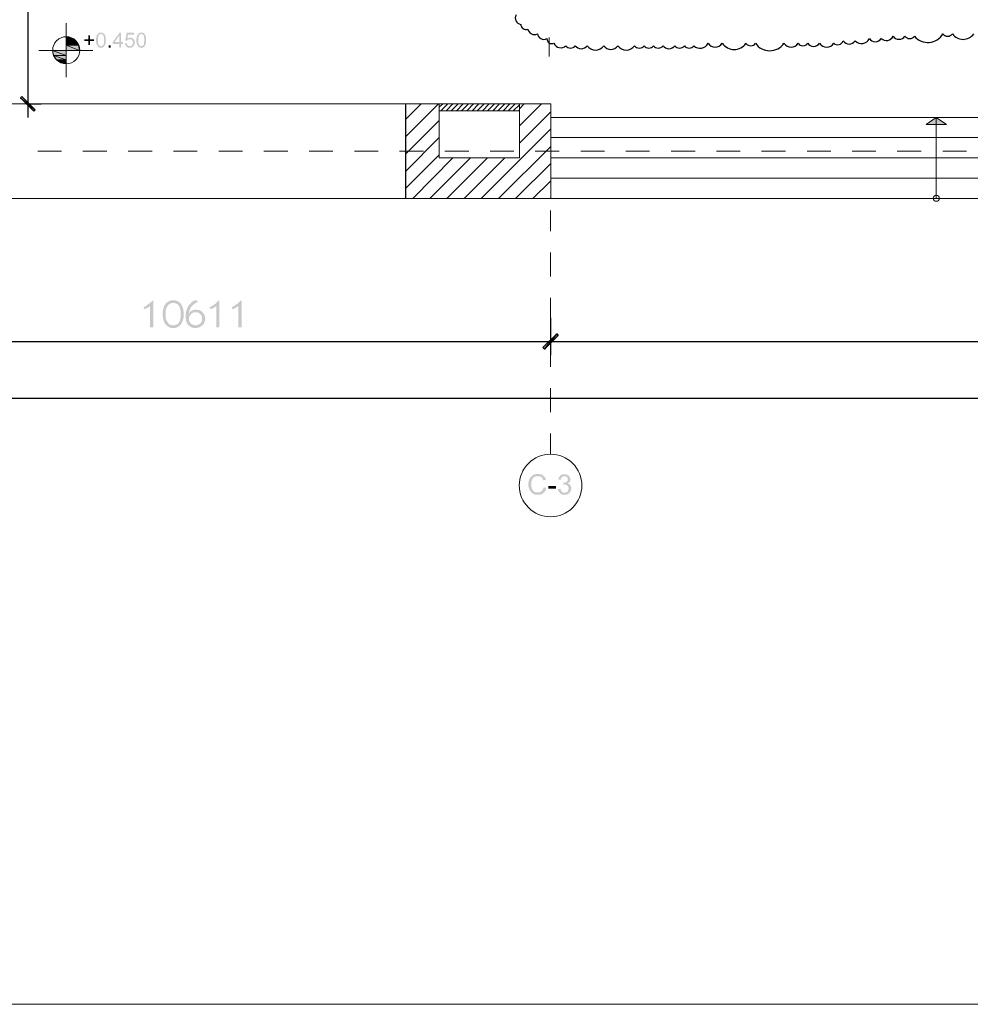
# Model space of a CAD drawing. Units: millimetres. Extents: x -69205 to 68891, y -17337 to 23455.
# Drawn here: x -43041 to -28957, y -17337 to -2751 of the extents above; entities that cross this region are included whole.
import ezdxf

# ---------------------------------------------------------------- set-up
doc = ezdxf.new("R2010")
doc.units = ezdxf.units.MM
doc.header["$MEASUREMENT"] = 0
doc.layers.add('New_Drawing & Figure', color=7, linetype='Continuous')
for name, color, linetype, lineweight in [('New_Drawing & Figure_Pen_No__1', 7, 'Continuous', 13), ('New_Drawing & Figure_Pen_No__15', 214, 'Continuous', 25), ('New_Drawing & Figure_Pen_No__20', 1, 'Continuous', 0), ('New_Drawing & Figure_Pen_No__98', 154, 'Continuous', 13)]:
    doc.layers.add(name, color=color, linetype=linetype, lineweight=lineweight)
doc.layers.add('New_Drawing & Figure_Pen_No__148', color=7, linetype='Continuous', lineweight=20, true_color=0xa80f02)

msp = doc.modelspace()

# ---------------------------------------------------------------- hatches: boundary and pattern name
at = {"layer": 'New_Drawing & Figure', "linetype": 'Continuous', "lineweight": 0, "true_color": 0x040404}
for points in [[(-42353, -3007), (-42353, -3020), (-42277, -3020)], [(-42277, -3020), (-42353, -3020), (-42213, -3066)], [(-42353, -3020), (-42353, -3066), (-42213, -3066)], [(-42353, -3206), (-42556, -3206), (-42353, -3282)], [(-42556, -3206), (-42539, -3282), (-42353, -3282)], [(-42213, -3066), (-42353, -3066), (-42171, -3130)], [(-42353, -3066), (-42353, -3130), (-42171, -3130)], [(-42171, -3130), (-42353, -3130), (-42154, -3206)], [(-42353, -3130), (-42353, -3206), (-42154, -3206)], [(-42353, -3282), (-42539, -3282), (-42353, -3346)], [(-42539, -3282), (-42497, -3346), (-42353, -3346)], [(-42497, -3346), (-42429, -3392), (-42353, -3392)], [(-42497, -3346), (-42353, -3392), (-42353, -3346)], [(-42429, -3392), (-42353, -3405), (-42353, -3392)]]:
    msp.add_hatch(color=18, dxfattribs=at).paths.add_polyline_path(points)
at = {"layer": 'New_Drawing & Figure', "linetype": 'Continuous', "lineweight": 0, "true_color": 0xd30322}
for points in [[(-42023, -3126), (-41997, -3126), (-41997, -3066), (-41938, -3066), (-41938, -3041), (-41997, -3041), (-41997, -2982), (-42023, -2982), (-42023, -3041), (-42082, -3041), (-42082, -3066), (-42023, -3066)], [(-41481, -3104), (-41481, -3109), (-41481, -3113), (-41481, -3117), (-41477, -3121), (-41477, -3126), (-41477, -3130), (-41472, -3130), (-41472, -3134), (-41468, -3138), (-41468, -3143), (-41464, -3143), (-41464, -3147), (-41460, -3147), (-41460, -3151), (-41455, -3151), (-41455, -3155), (-41451, -3155), (-41447, -3155), (-41447, -3159), (-41443, -3159), (-41439, -3164), (-41434, -3164), (-41430, -3164), (-41426, -3164), (-41422, -3164), (-41417, -3168), (-41413, -3168), (-41409, -3168), (-41405, -3168), (-41405, -3164), (-41400, -3164), (-41396, -3164), (-41392, -3164), (-41388, -3164), (-41384, -3164), (-41384, -3159), (-41379, -3159), (-41375, -3159), (-41371, -3155), (-41367, -3155), (-41367, -3151), (-41362, -3151), (-41362, -3147), (-41358, -3147), (-41358, -3143), (-41354, -3143), (-41354, -3138), (-41350, -3134), (-41345, -3130), (-41345, -3126), (-41341, -3121), (-41341, -3117), (-41341, -3113), (-41337, -3113), (-41337, -3109), (-41337, -3104), (-41337, -3100), (-41337, -3096), (-41337, -3092), (-41337, -3088), (-41337, -3083), (-41337, -3079), (-41337, -3075), (-41337, -3071), (-41337, -3066), (-41337, -3062), (-41341, -3062), (-41341, -3058), (-41341, -3054), (-41345, -3049), (-41350, -3045), (-41350, -3041), (-41354, -3037), (-41358, -3032), (-41362, -3028), (-41367, -3028), (-41371, -3024), (-41375, -3024), (-41379, -3020), (-41384, -3020), (-41388, -3020), (-41392, -3016), (-41396, -3016), (-41400, -3016), (-41405, -3016), (-41409, -3016), (-41413, -3016), (-41417, -3020), (-41422, -3020), (-41426, -3020), (-41430, -3020), (-41430, -3024), (-41434, -3024), (-41439, -3024), (-41439, -3028), (-41443, -3028), (-41447, -3028), (-41434, -2973), (-41345, -2973), (-41345, -2944), (-41455, -2944), (-41477, -3058), (-41451, -3062), (-41447, -3058), (-41447, -3054), (-41443, -3054), (-41443, -3049), (-41439, -3049), (-41434, -3045), (-41430, -3045), (-41426, -3041), (-41422, -3041), (-41417, -3041), (-41413, -3041), (-41409, -3041), (-41405, -3041), (-41400, -3041), (-41396, -3041), (-41392, -3041), (-41392, -3045), (-41388, -3045), (-41384, -3049), (-41379, -3049), (-41379, -3054), (-41375, -3054), (-41375, -3058), (-41371, -3058), (-41371, -3062), (-41367, -3066), (-41367, -3071), (-41367, -3075), (-41367, -3079), (-41362, -3083), (-41362, -3088), (-41362, -3092), (-41362, -3096), (-41367, -3100), (-41367, -3104), (-41367, -3109), (-41367, -3113), (-41371, -3117), (-41371, -3121), (-41375, -3126), (-41379, -3130), (-41379, -3134), (-41384, -3134), (-41388, -3138), (-41392, -3138), (-41392, -3143), (-41396, -3143), (-41400, -3143), (-41405, -3143), (-41409, -3143), (-41413, -3143), (-41417, -3143), (-41422, -3143), (-41426, -3143), (-41430, -3138), (-41434, -3138), (-41434, -3134), (-41439, -3134), (-41443, -3130), (-41443, -3126), (-41447, -3121), (-41447, -3117), (-41451, -3117), (-41451, -3113), (-41451, -3109), (-41451, -3104), (-41451, -3100)], [(-41722, -3164), (-41693, -3164), (-41693, -3130), (-41722, -3130)]]:
    msp.add_hatch(color=242, dxfattribs=at).paths.add_polyline_path(points)
h = msp.add_hatch(color=242, dxfattribs=at)
h.paths.add_polyline_path([(-41908, -3054), (-41908, -3058), (-41908, -3062), (-41908, -3066), (-41908, -3071), (-41908, -3075), (-41908, -3079), (-41908, -3083), (-41908, -3088), (-41904, -3092), (-41904, -3096), (-41904, -3100), (-41904, -3104), (-41904, -3109), (-41900, -3113), (-41900, -3117), (-41900, -3121), (-41896, -3126), (-41896, -3130), (-41892, -3134), (-41892, -3138), (-41887, -3138), (-41887, -3143), (-41883, -3147), (-41879, -3151), (-41875, -3155), (-41870, -3155), (-41870, -3159), (-41866, -3159), (-41862, -3159), (-41862, -3164), (-41858, -3164), (-41853, -3164), (-41849, -3164), (-41845, -3164), (-41841, -3168), (-41836, -3168), (-41832, -3168), (-41828, -3164), (-41824, -3164), (-41820, -3164), (-41815, -3164), (-41811, -3164), (-41807, -3159), (-41803, -3159), (-41803, -3155), (-41798, -3155), (-41798, -3151), (-41794, -3151), (-41790, -3147), (-41786, -3143), (-41786, -3138), (-41781, -3138), (-41781, -3134), (-41777, -3130), (-41777, -3126), (-41777, -3121), (-41773, -3121), (-41773, -3117), (-41773, -3113), (-41773, -3109), (-41769, -3109), (-41769, -3104), (-41769, -3100), (-41769, -3096), (-41769, -3092), (-41769, -3088), (-41765, -3083), (-41765, -3079), (-41765, -3075), (-41765, -3071), (-41765, -3066), (-41765, -3062), (-41765, -3058), (-41765, -3054), (-41765, -3049), (-41765, -3045), (-41765, -3041), (-41765, -3037), (-41765, -3032), (-41765, -3028), (-41765, -3024), (-41769, -3020), (-41769, -3016), (-41769, -3011), (-41769, -3007), (-41769, -3003), (-41769, -2999), (-41773, -2999), (-41773, -2994), (-41773, -2990), (-41773, -2986), (-41777, -2986), (-41777, -2982), (-41777, -2977), (-41781, -2973), (-41781, -2969), (-41786, -2965), (-41790, -2961), (-41794, -2956), (-41798, -2952), (-41803, -2952), (-41807, -2948), (-41811, -2948), (-41811, -2944), (-41815, -2944), (-41820, -2944), (-41824, -2944), (-41828, -2944), (-41832, -2944), (-41836, -2939), (-41841, -2944), (-41845, -2944), (-41849, -2944), (-41853, -2944), (-41858, -2944), (-41862, -2944), (-41866, -2948), (-41870, -2948), (-41870, -2952), (-41875, -2952), (-41875, -2956), (-41879, -2956), (-41883, -2961), (-41887, -2965), (-41887, -2969), (-41892, -2969), (-41892, -2973), (-41896, -2977), (-41896, -2982), (-41900, -2986), (-41900, -2990), (-41900, -2994), (-41904, -2999), (-41904, -3003), (-41904, -3007), (-41904, -3011), (-41904, -3016), (-41908, -3020), (-41908, -3024), (-41908, -3028), (-41908, -3032), (-41908, -3037), (-41908, -3041), (-41908, -3045), (-41908, -3049)])
h.paths.add_polyline_path([(-41879, -3096), (-41879, -3092), (-41879, -3088), (-41879, -3083), (-41879, -3079), (-41879, -3075), (-41879, -3071), (-41879, -3066), (-41879, -3062), (-41879, -3058), (-41879, -3054), (-41879, -3049), (-41879, -3045), (-41879, -3041), (-41879, -3037), (-41879, -3032), (-41879, -3028), (-41879, -3024), (-41879, -3020), (-41879, -3016), (-41879, -3011), (-41879, -3007), (-41875, -3003), (-41875, -2999), (-41875, -2994), (-41875, -2990), (-41870, -2990), (-41870, -2986), (-41870, -2982), (-41866, -2982), (-41866, -2977), (-41862, -2973), (-41858, -2969), (-41853, -2969), (-41853, -2965), (-41849, -2965), (-41845, -2965), (-41841, -2965), (-41836, -2965), (-41832, -2965), (-41828, -2965), (-41824, -2965), (-41820, -2969), (-41815, -2969), (-41815, -2973), (-41811, -2973), (-41811, -2977), (-41807, -2977), (-41807, -2982), (-41803, -2986), (-41803, -2990), (-41798, -2990), (-41798, -2994), (-41798, -2999), (-41798, -3003), (-41798, -3007), (-41794, -3011), (-41794, -3016), (-41794, -3020), (-41794, -3024), (-41794, -3028), (-41794, -3032), (-41794, -3037), (-41794, -3041), (-41794, -3045), (-41794, -3049), (-41794, -3054), (-41794, -3058), (-41794, -3062), (-41794, -3066), (-41794, -3071), (-41794, -3075), (-41794, -3079), (-41794, -3083), (-41794, -3088), (-41794, -3092), (-41794, -3096), (-41794, -3100), (-41798, -3100), (-41798, -3104), (-41798, -3109), (-41798, -3113), (-41803, -3117), (-41803, -3121), (-41803, -3126), (-41807, -3126), (-41807, -3130), (-41811, -3134), (-41815, -3134), (-41815, -3138), (-41820, -3138), (-41824, -3143), (-41828, -3143), (-41832, -3143), (-41836, -3143), (-41841, -3143), (-41845, -3143), (-41849, -3143), (-41853, -3138), (-41858, -3138), (-41858, -3134), (-41862, -3134), (-41862, -3130), (-41866, -3130), (-41866, -3126), (-41870, -3126), (-41870, -3121), (-41870, -3117), (-41875, -3117), (-41875, -3113), (-41875, -3109), (-41875, -3104), (-41879, -3100)], flags=0)
h = msp.add_hatch(color=242, dxfattribs=at)
h.paths.add_polyline_path([(-41663, -3083), (-41663, -3109), (-41566, -3109), (-41566, -3164), (-41540, -3164), (-41540, -3109), (-41511, -3109), (-41511, -3083), (-41540, -3083), (-41540, -2944), (-41561, -2944)])
h.paths.add_polyline_path([(-41633, -3083), (-41566, -2986), (-41566, -3083)], flags=0)
h = msp.add_hatch(color=242, dxfattribs=at)
h.paths.add_polyline_path([(-41312, -3054), (-41312, -3058), (-41312, -3062), (-41312, -3066), (-41312, -3071), (-41312, -3075), (-41307, -3075), (-41307, -3079), (-41307, -3083), (-41307, -3088), (-41307, -3092), (-41307, -3096), (-41307, -3100), (-41307, -3104), (-41303, -3104), (-41303, -3109), (-41303, -3113), (-41303, -3117), (-41303, -3121), (-41299, -3121), (-41299, -3126), (-41299, -3130), (-41295, -3130), (-41295, -3134), (-41290, -3138), (-41290, -3143), (-41286, -3143), (-41286, -3147), (-41282, -3151), (-41278, -3155), (-41273, -3155), (-41269, -3159), (-41265, -3159), (-41261, -3164), (-41257, -3164), (-41252, -3164), (-41248, -3164), (-41244, -3164), (-41244, -3168), (-41240, -3168), (-41235, -3168), (-41231, -3164), (-41227, -3164), (-41223, -3164), (-41218, -3164), (-41214, -3164), (-41210, -3159), (-41206, -3159), (-41201, -3155), (-41197, -3151), (-41193, -3151), (-41193, -3147), (-41189, -3143), (-41185, -3138), (-41185, -3134), (-41180, -3130), (-41180, -3126), (-41176, -3121), (-41176, -3117), (-41176, -3113), (-41172, -3113), (-41172, -3109), (-41172, -3104), (-41172, -3100), (-41172, -3096), (-41168, -3092), (-41168, -3088), (-41168, -3083), (-41168, -3079), (-41168, -3075), (-41168, -3071), (-41168, -3066), (-41168, -3062), (-41168, -3058), (-41168, -3054), (-41168, -3049), (-41168, -3045), (-41168, -3041), (-41168, -3037), (-41168, -3032), (-41168, -3028), (-41168, -3024), (-41168, -3020), (-41168, -3016), (-41168, -3011), (-41172, -3007), (-41172, -3003), (-41172, -2999), (-41176, -2994), (-41176, -2990), (-41176, -2986), (-41180, -2982), (-41180, -2977), (-41185, -2973), (-41185, -2969), (-41189, -2965), (-41193, -2961), (-41197, -2956), (-41201, -2952), (-41206, -2952), (-41206, -2948), (-41210, -2948), (-41214, -2944), (-41218, -2944), (-41223, -2944), (-41227, -2944), (-41231, -2944), (-41235, -2944), (-41240, -2939), (-41244, -2944), (-41248, -2944), (-41252, -2944), (-41257, -2944), (-41261, -2944), (-41265, -2944), (-41265, -2948), (-41269, -2948), (-41273, -2952), (-41278, -2952), (-41278, -2956), (-41282, -2956), (-41282, -2961), (-41286, -2961), (-41286, -2965), (-41290, -2965), (-41290, -2969), (-41295, -2969), (-41295, -2973), (-41295, -2977), (-41299, -2977), (-41299, -2982), (-41299, -2986), (-41303, -2986), (-41303, -2990), (-41303, -2994), (-41303, -2999), (-41307, -3003), (-41307, -3007), (-41307, -3011), (-41307, -3016), (-41307, -3020), (-41307, -3024), (-41307, -3028), (-41312, -3032), (-41312, -3037), (-41312, -3041), (-41312, -3045), (-41312, -3049)])
h.paths.add_polyline_path([(-41282, -3020), (-41282, -3016), (-41278, -3011), (-41278, -3007), (-41278, -3003), (-41278, -2999), (-41278, -2994), (-41273, -2994), (-41273, -2990), (-41273, -2986), (-41269, -2982), (-41269, -2977), (-41265, -2977), (-41265, -2973), (-41261, -2973), (-41261, -2969), (-41257, -2969), (-41252, -2965), (-41248, -2965), (-41244, -2965), (-41240, -2965), (-41235, -2965), (-41231, -2965), (-41227, -2965), (-41223, -2969), (-41218, -2969), (-41214, -2973), (-41210, -2977), (-41206, -2982), (-41206, -2986), (-41201, -2990), (-41201, -2994), (-41201, -2999), (-41197, -3003), (-41197, -3007), (-41197, -3011), (-41197, -3016), (-41197, -3020), (-41197, -3024), (-41197, -3028), (-41193, -3032), (-41193, -3037), (-41193, -3041), (-41193, -3045), (-41193, -3049), (-41193, -3054), (-41193, -3058), (-41193, -3062), (-41193, -3066), (-41193, -3071), (-41193, -3075), (-41197, -3079), (-41197, -3083), (-41197, -3088), (-41197, -3092), (-41197, -3096), (-41197, -3100), (-41197, -3104), (-41201, -3109), (-41201, -3113), (-41201, -3117), (-41206, -3121), (-41206, -3126), (-41210, -3130), (-41214, -3134), (-41218, -3138), (-41223, -3138), (-41227, -3143), (-41231, -3143), (-41235, -3143), (-41240, -3143), (-41244, -3143), (-41248, -3143), (-41252, -3143), (-41252, -3138), (-41257, -3138), (-41261, -3138), (-41261, -3134), (-41265, -3134), (-41265, -3130), (-41269, -3130), (-41269, -3126), (-41273, -3121), (-41273, -3117), (-41273, -3113), (-41278, -3113), (-41278, -3109), (-41278, -3104), (-41278, -3100), (-41282, -3096), (-41282, -3092), (-41282, -3088), (-41282, -3083), (-41282, -3079), (-41282, -3075), (-41282, -3071), (-41282, -3066), (-41282, -3062), (-41282, -3058), (-41282, -3054), (-41282, -3049), (-41282, -3045), (-41282, -3041), (-41282, -3037), (-41282, -3032), (-41282, -3028), (-41282, -3024)], flags=0)
at = {"layer": 'New_Drawing & Figure', "linetype": 'Continuous', "lineweight": 0, "true_color": 0x950095}
for points in [[(-43009, -3888), (-43030, -3909), (-42810, -4087)], [(-43030, -3909), (-42831, -4108), (-42810, -4087)], [(-41062, -7308), (-41062, -6914), (-41079, -6914), (-41083, -6919), (-41087, -6923), (-41087, -6927), (-41091, -6931), (-41096, -6936), (-41100, -6936), (-41104, -6940), (-41108, -6944), (-41113, -6948), (-41117, -6953), (-41121, -6957), (-41125, -6961), (-41130, -6961), (-41134, -6965), (-41138, -6969), (-41142, -6974), (-41146, -6974), (-41151, -6978), (-41155, -6982), (-41159, -6986), (-41163, -6986), (-41168, -6991), (-41172, -6995), (-41176, -6995), (-41180, -6999), (-41189, -6999), (-41193, -7003), (-41197, -7008), (-41201, -7008), (-41206, -7012), (-41197, -7037), (-41193, -7037), (-41189, -7037), (-41180, -7033), (-41176, -7033), (-41172, -7033), (-41168, -7029), (-41163, -7029), (-41159, -7025), (-41151, -7025), (-41146, -7020), (-41142, -7016), (-41138, -7016), (-41134, -7012), (-41130, -7008), (-41125, -7008), (-41121, -7003), (-41117, -6999), (-41113, -6995), (-41108, -6995), (-41108, -7308)], [(-40084, -7308), (-40084, -6914), (-40097, -6914), (-40101, -6919), (-40105, -6923), (-40109, -6927), (-40114, -6931), (-40118, -6936), (-40122, -6936), (-40126, -6940), (-40126, -6944), (-40130, -6948), (-40135, -6953), (-40139, -6957), (-40143, -6961), (-40147, -6961), (-40152, -6965), (-40156, -6969), (-40160, -6974), (-40164, -6974), (-40169, -6978), (-40173, -6982), (-40177, -6986), (-40181, -6986), (-40190, -6991), (-40194, -6995), (-40198, -6995), (-40202, -6999), (-40207, -6999), (-40211, -7003), (-40215, -7008), (-40224, -7008), (-40228, -7012), (-40215, -7037), (-40207, -7037), (-40202, -7033), (-40198, -7033), (-40194, -7033), (-40185, -7029), (-40181, -7029), (-40177, -7025), (-40173, -7025), (-40169, -7020), (-40164, -7016), (-40160, -7016), (-40156, -7012), (-40152, -7008), (-40147, -7008), (-40139, -7003), (-40135, -6999), (-40130, -6995), (-40126, -6995), (-40126, -7308)], [(-39754, -7308), (-39754, -6914), (-39771, -6914), (-39775, -6919), (-39779, -6923), (-39783, -6927), (-39788, -6931), (-39792, -6936), (-39796, -6936), (-39796, -6940), (-39800, -6944), (-39804, -6948), (-39809, -6953), (-39813, -6957), (-39817, -6961), (-39821, -6961), (-39826, -6965), (-39830, -6969), (-39834, -6974), (-39838, -6974), (-39843, -6978), (-39847, -6982), (-39851, -6986), (-39855, -6986), (-39860, -6991), (-39864, -6995), (-39872, -6995), (-39876, -6999), (-39881, -6999), (-39885, -7003), (-39889, -7008), (-39893, -7008), (-39902, -7012), (-39889, -7037), (-39885, -7037), (-39881, -7037), (-39876, -7033), (-39872, -7033), (-39864, -7033), (-39860, -7029), (-39855, -7029), (-39851, -7025), (-39847, -7025), (-39843, -7020), (-39838, -7016), (-39834, -7016), (-39830, -7012), (-39821, -7008), (-39817, -7008), (-39813, -7003), (-39809, -6999), (-39804, -6995), (-39800, -6995), (-39800, -7308)], [(-35288, -7609), (-35266, -7630), (-35084, -7406)], [(-35084, -7406), (-35288, -7609), (-35266, -7630)], [(-35266, -7630), (-35063, -7427), (-35084, -7406)], [(-35063, -7427), (-35084, -7406), (-35266, -7630)]]:
    msp.add_hatch(color=214, dxfattribs=at).paths.add_polyline_path(points)
h = msp.add_hatch(color=214, dxfattribs=at)
h.paths.add_polyline_path([(-40922, -7135), (-40922, -7139), (-40922, -7147), (-40918, -7152), (-40918, -7160), (-40918, -7164), (-40918, -7168), (-40918, -7177), (-40914, -7181), (-40914, -7185), (-40914, -7194), (-40914, -7198), (-40909, -7202), (-40909, -7207), (-40909, -7211), (-40905, -7215), (-40905, -7223), (-40901, -7228), (-40901, -7232), (-40897, -7236), (-40897, -7240), (-40892, -7245), (-40892, -7249), (-40888, -7253), (-40888, -7257), (-40884, -7257), (-40880, -7262), (-40880, -7266), (-40876, -7270), (-40871, -7274), (-40867, -7279), (-40863, -7283), (-40859, -7287), (-40854, -7291), (-40850, -7291), (-40846, -7295), (-40842, -7300), (-40837, -7300), (-40833, -7304), (-40829, -7304), (-40825, -7308), (-40820, -7308), (-40816, -7312), (-40812, -7312), (-40804, -7312), (-40799, -7312), (-40795, -7317), (-40791, -7317), (-40782, -7317), (-40778, -7317), (-40774, -7317), (-40765, -7317), (-40761, -7317), (-40753, -7317), (-40749, -7317), (-40744, -7317), (-40736, -7317), (-40732, -7312), (-40727, -7312), (-40723, -7312), (-40719, -7312), (-40710, -7308), (-40706, -7308), (-40702, -7304), (-40698, -7304), (-40693, -7300), (-40689, -7300), (-40685, -7295), (-40681, -7291), (-40677, -7291), (-40672, -7287), (-40668, -7283), (-40664, -7279), (-40660, -7274), (-40660, -7270), (-40655, -7266), (-40651, -7262), (-40647, -7257), (-40647, -7253), (-40643, -7249), (-40638, -7245), (-40638, -7240), (-40634, -7236), (-40634, -7232), (-40630, -7228), (-40630, -7223), (-40630, -7219), (-40626, -7215), (-40626, -7211), (-40622, -7207), (-40622, -7198), (-40622, -7194), (-40617, -7190), (-40617, -7185), (-40617, -7177), (-40617, -7173), (-40613, -7168), (-40613, -7164), (-40613, -7156), (-40613, -7152), (-40613, -7143), (-40613, -7139), (-40613, -7130), (-40613, -7126), (-40613, -7118), (-40613, -7113), (-40613, -7109), (-40613, -7105), (-40613, -7096), (-40613, -7092), (-40613, -7084), (-40613, -7080), (-40613, -7071), (-40613, -7067), (-40613, -7063), (-40617, -7054), (-40617, -7050), (-40617, -7046), (-40617, -7037), (-40622, -7033), (-40622, -7029), (-40622, -7025), (-40626, -7016), (-40626, -7012), (-40626, -7008), (-40630, -7003), (-40630, -6999), (-40634, -6995), (-40634, -6991), (-40638, -6986), (-40638, -6982), (-40643, -6978), (-40643, -6974), (-40647, -6969), (-40647, -6965), (-40651, -6961), (-40655, -6957), (-40660, -6953), (-40660, -6948), (-40664, -6948), (-40668, -6944), (-40672, -6940), (-40677, -6936), (-40681, -6936), (-40685, -6931), (-40689, -6927), (-40693, -6927), (-40698, -6923), (-40702, -6923), (-40706, -6919), (-40710, -6919), (-40715, -6914), (-40723, -6914), (-40727, -6914), (-40732, -6910), (-40736, -6910), (-40744, -6910), (-40749, -6910), (-40753, -6910), (-40761, -6910), (-40765, -6910), (-40774, -6910), (-40778, -6910), (-40782, -6910), (-40791, -6910), (-40795, -6910), (-40799, -6910), (-40804, -6914), (-40812, -6914), (-40816, -6914), (-40820, -6919), (-40825, -6919), (-40829, -6923), (-40833, -6923), (-40837, -6927), (-40842, -6927), (-40846, -6931), (-40850, -6936), (-40854, -6936), (-40859, -6940), (-40863, -6944), (-40867, -6948), (-40871, -6948), (-40876, -6953), (-40880, -6957), (-40880, -6961), (-40884, -6965), (-40884, -6969), (-40888, -6969), (-40888, -6974), (-40892, -6978), (-40897, -6982), (-40897, -6986), (-40901, -6991), (-40901, -6995), (-40901, -6999), (-40905, -7008), (-40905, -7012), (-40909, -7016), (-40909, -7020), (-40909, -7025), (-40914, -7029), (-40914, -7037), (-40914, -7041), (-40918, -7046), (-40918, -7050), (-40918, -7058), (-40918, -7063), (-40918, -7071), (-40918, -7075), (-40922, -7080), (-40922, -7088), (-40922, -7092), (-40922, -7101), (-40922, -7105), (-40922, -7113), (-40922, -7122), (-40922, -7130)])
h.paths.add_polyline_path([(-40880, -7084), (-40876, -7080), (-40876, -7071), (-40876, -7067), (-40876, -7058), (-40876, -7054), (-40871, -7050), (-40871, -7046), (-40871, -7037), (-40871, -7033), (-40867, -7029), (-40867, -7025), (-40863, -7020), (-40863, -7016), (-40863, -7012), (-40859, -7008), (-40859, -7003), (-40854, -6999), (-40854, -6995), (-40850, -6991), (-40846, -6986), (-40846, -6982), (-40842, -6978), (-40837, -6974), (-40833, -6974), (-40829, -6969), (-40825, -6965), (-40820, -6961), (-40816, -6961), (-40812, -6957), (-40808, -6957), (-40804, -6953), (-40799, -6953), (-40795, -6953), (-40791, -6948), (-40782, -6948), (-40778, -6948), (-40774, -6948), (-40765, -6948), (-40761, -6948), (-40757, -6948), (-40749, -6948), (-40744, -6948), (-40740, -6953), (-40736, -6953), (-40732, -6953), (-40723, -6957), (-40719, -6957), (-40715, -6961), (-40710, -6961), (-40706, -6965), (-40702, -6969), (-40698, -6969), (-40693, -6974), (-40693, -6978), (-40689, -6982), (-40685, -6986), (-40681, -6991), (-40681, -6995), (-40677, -6999), (-40672, -7003), (-40672, -7008), (-40672, -7012), (-40668, -7016), (-40668, -7020), (-40664, -7029), (-40664, -7033), (-40664, -7037), (-40660, -7041), (-40660, -7046), (-40660, -7054), (-40660, -7058), (-40655, -7063), (-40655, -7071), (-40655, -7075), (-40655, -7080), (-40655, -7088), (-40655, -7092), (-40655, -7101), (-40655, -7105), (-40655, -7113), (-40655, -7118), (-40655, -7122), (-40655, -7130), (-40655, -7135), (-40655, -7143), (-40655, -7147), (-40655, -7156), (-40655, -7160), (-40655, -7164), (-40660, -7173), (-40660, -7177), (-40660, -7181), (-40660, -7185), (-40664, -7194), (-40664, -7198), (-40664, -7202), (-40668, -7207), (-40668, -7211), (-40672, -7215), (-40672, -7219), (-40677, -7223), (-40677, -7228), (-40681, -7232), (-40681, -7236), (-40685, -7240), (-40689, -7245), (-40693, -7249), (-40698, -7253), (-40702, -7257), (-40706, -7262), (-40710, -7262), (-40715, -7266), (-40719, -7270), (-40723, -7270), (-40727, -7270), (-40736, -7274), (-40740, -7274), (-40744, -7274), (-40749, -7279), (-40753, -7279), (-40761, -7279), (-40765, -7279), (-40770, -7279), (-40778, -7279), (-40782, -7279), (-40787, -7274), (-40791, -7274), (-40799, -7274), (-40804, -7274), (-40808, -7270), (-40812, -7270), (-40816, -7266), (-40820, -7266), (-40825, -7262), (-40829, -7257), (-40833, -7253), (-40837, -7253), (-40842, -7249), (-40842, -7245), (-40846, -7240), (-40850, -7236), (-40850, -7232), (-40854, -7228), (-40854, -7223), (-40859, -7219), (-40859, -7215), (-40863, -7211), (-40863, -7207), (-40867, -7202), (-40867, -7198), (-40867, -7194), (-40871, -7190), (-40871, -7185), (-40871, -7177), (-40876, -7173), (-40876, -7168), (-40876, -7164), (-40876, -7156), (-40876, -7152), (-40880, -7143), (-40880, -7139), (-40880, -7130), (-40880, -7126), (-40880, -7118), (-40880, -7113), (-40880, -7109), (-40880, -7101), (-40880, -7096), (-40880, -7088)], flags=0)
h = msp.add_hatch(color=214, dxfattribs=at)
h.paths.add_polyline_path([(-40583, -7139), (-40583, -7143), (-40583, -7152), (-40583, -7156), (-40583, -7164), (-40583, -7168), (-40583, -7177), (-40583, -7181), (-40579, -7185), (-40579, -7194), (-40579, -7198), (-40579, -7202), (-40575, -7211), (-40575, -7215), (-40575, -7219), (-40571, -7223), (-40571, -7228), (-40566, -7236), (-40566, -7240), (-40566, -7245), (-40562, -7249), (-40558, -7253), (-40558, -7257), (-40554, -7262), (-40554, -7266), (-40550, -7266), (-40545, -7270), (-40545, -7274), (-40541, -7274), (-40541, -7279), (-40537, -7283), (-40533, -7287), (-40528, -7291), (-40524, -7291), (-40520, -7295), (-40516, -7300), (-40511, -7300), (-40507, -7304), (-40503, -7304), (-40499, -7308), (-40490, -7308), (-40486, -7312), (-40482, -7312), (-40478, -7312), (-40473, -7312), (-40465, -7317), (-40461, -7317), (-40456, -7317), (-40448, -7317), (-40444, -7317), (-40435, -7317), (-40431, -7317), (-40427, -7317), (-40418, -7317), (-40414, -7317), (-40410, -7317), (-40401, -7312), (-40397, -7312), (-40393, -7312), (-40389, -7308), (-40384, -7308), (-40380, -7308), (-40372, -7304), (-40368, -7304), (-40363, -7300), (-40359, -7295), (-40355, -7295), (-40351, -7291), (-40346, -7287), (-40342, -7283), (-40338, -7283), (-40334, -7279), (-40334, -7274), (-40329, -7270), (-40325, -7270), (-40321, -7266), (-40321, -7262), (-40317, -7257), (-40312, -7253), (-40308, -7245), (-40308, -7240), (-40304, -7236), (-40304, -7232), (-40300, -7228), (-40300, -7223), (-40300, -7219), (-40296, -7215), (-40296, -7207), (-40296, -7202), (-40296, -7198), (-40291, -7194), (-40291, -7185), (-40291, -7181), (-40291, -7173), (-40291, -7168), (-40296, -7164), (-40296, -7160), (-40296, -7152), (-40296, -7147), (-40300, -7143), (-40300, -7139), (-40300, -7130), (-40304, -7126), (-40304, -7122), (-40308, -7118), (-40308, -7113), (-40312, -7109), (-40317, -7105), (-40317, -7101), (-40321, -7096), (-40325, -7092), (-40329, -7088), (-40334, -7084), (-40338, -7080), (-40342, -7075), (-40346, -7071), (-40351, -7071), (-40355, -7067), (-40359, -7063), (-40363, -7063), (-40368, -7058), (-40372, -7058), (-40376, -7054), (-40380, -7054), (-40389, -7054), (-40393, -7050), (-40397, -7050), (-40401, -7050), (-40410, -7050), (-40414, -7046), (-40418, -7046), (-40427, -7046), (-40431, -7046), (-40435, -7046), (-40439, -7046), (-40444, -7046), (-40448, -7050), (-40456, -7050), (-40461, -7050), (-40465, -7050), (-40469, -7054), (-40478, -7054), (-40482, -7058), (-40486, -7058), (-40490, -7063), (-40495, -7063), (-40499, -7067), (-40503, -7071), (-40507, -7071), (-40511, -7075), (-40516, -7080), (-40520, -7084), (-40520, -7088), (-40524, -7092), (-40528, -7096), (-40533, -7101), (-40537, -7109), (-40537, -7105), (-40537, -7101), (-40533, -7092), (-40533, -7088), (-40533, -7084), (-40528, -7075), (-40528, -7071), (-40528, -7067), (-40524, -7058), (-40524, -7054), (-40520, -7050), (-40520, -7046), (-40520, -7041), (-40516, -7037), (-40511, -7029), (-40511, -7025), (-40507, -7020), (-40507, -7016), (-40503, -7012), (-40499, -7008), (-40499, -7003), (-40495, -6999), (-40490, -6995), (-40486, -6991), (-40482, -6986), (-40478, -6982), (-40473, -6978), (-40469, -6974), (-40465, -6974), (-40461, -6969), (-40456, -6965), (-40452, -6961), (-40448, -6957), (-40444, -6957), (-40439, -6953), (-40435, -6948), (-40431, -6948), (-40427, -6944), (-40423, -6940), (-40418, -6940), (-40414, -6936), (-40406, -6936), (-40401, -6931), (-40397, -6931), (-40427, -6906), (-40431, -6906), (-40435, -6906), (-40439, -6910), (-40444, -6910), (-40448, -6910), (-40452, -6914), (-40456, -6914), (-40461, -6919), (-40469, -6919), (-40473, -6923), (-40478, -6927), (-40482, -6927), (-40486, -6931), (-40490, -6936), (-40495, -6940), (-40499, -6940), (-40503, -6944), (-40503, -6948), (-40507, -6953), (-40511, -6957), (-40516, -6961), (-40520, -6965), (-40524, -6969), (-40528, -6974), (-40533, -6978), (-40533, -6982), (-40537, -6986), (-40541, -6991), (-40541, -6995), (-40545, -6999), (-40550, -7003), (-40550, -7008), (-40554, -7012), (-40554, -7016), (-40558, -7025), (-40558, -7029), (-40562, -7033), (-40562, -7037), (-40566, -7041), (-40566, -7046), (-40571, -7054), (-40571, -7058), (-40571, -7063), (-40575, -7067), (-40575, -7071), (-40575, -7080), (-40579, -7084), (-40579, -7088), (-40579, -7092), (-40579, -7101), (-40579, -7105), (-40583, -7109), (-40583, -7113), (-40583, -7122), (-40583, -7126), (-40583, -7130)])
h.paths.add_polyline_path([(-40533, -7194), (-40537, -7185), (-40537, -7181), (-40533, -7177), (-40533, -7168), (-40533, -7164), (-40533, -7160), (-40528, -7152), (-40528, -7147), (-40524, -7143), (-40524, -7139), (-40520, -7135), (-40516, -7130), (-40516, -7126), (-40511, -7122), (-40507, -7118), (-40503, -7113), (-40499, -7109), (-40495, -7105), (-40490, -7101), (-40486, -7101), (-40482, -7096), (-40478, -7092), (-40473, -7092), (-40469, -7088), (-40461, -7088), (-40456, -7088), (-40452, -7084), (-40448, -7084), (-40444, -7084), (-40435, -7084), (-40431, -7084), (-40427, -7084), (-40423, -7084), (-40414, -7088), (-40410, -7088), (-40406, -7088), (-40401, -7088), (-40397, -7092), (-40393, -7092), (-40384, -7096), (-40380, -7101), (-40376, -7101), (-40372, -7105), (-40368, -7109), (-40363, -7113), (-40359, -7118), (-40355, -7122), (-40355, -7126), (-40351, -7130), (-40346, -7135), (-40346, -7139), (-40342, -7143), (-40342, -7147), (-40338, -7152), (-40338, -7160), (-40338, -7164), (-40338, -7168), (-40338, -7173), (-40338, -7181), (-40338, -7190), (-40338, -7194), (-40338, -7198), (-40338, -7202), (-40338, -7211), (-40342, -7215), (-40342, -7219), (-40346, -7223), (-40346, -7228), (-40351, -7232), (-40355, -7236), (-40355, -7240), (-40359, -7245), (-40363, -7249), (-40368, -7253), (-40372, -7257), (-40376, -7257), (-40380, -7262), (-40384, -7266), (-40389, -7266), (-40393, -7270), (-40397, -7270), (-40401, -7274), (-40410, -7274), (-40414, -7274), (-40418, -7274), (-40423, -7279), (-40431, -7279), (-40435, -7279), (-40439, -7279), (-40448, -7279), (-40452, -7274), (-40456, -7274), (-40461, -7274), (-40469, -7274), (-40473, -7270), (-40478, -7270), (-40482, -7266), (-40486, -7266), (-40490, -7262), (-40495, -7257), (-40499, -7257), (-40503, -7253), (-40507, -7249), (-40511, -7245), (-40516, -7240), (-40516, -7236), (-40520, -7232), (-40524, -7228), (-40524, -7223), (-40528, -7219), (-40528, -7215), (-40533, -7207), (-40533, -7202), (-40533, -7198)], flags=0)
at = {"layer": 'New_Drawing & Figure', "linetype": 'Continuous', "lineweight": 0, "true_color": 0x005cb8}
for points in [[(-35279, -9679), (-35279, -9683), (-35279, -9687), (-35283, -9692), (-35283, -9696), (-35283, -9700), (-35288, -9704), (-35288, -9708), (-35292, -9713), (-35292, -9717), (-35296, -9721), (-35300, -9725), (-35300, -9730), (-35304, -9730), (-35309, -9734), (-35313, -9738), (-35317, -9742), (-35321, -9747), (-35326, -9747), (-35330, -9747), (-35334, -9751), (-35338, -9751), (-35343, -9751), (-35347, -9755), (-35351, -9755), (-35355, -9755), (-35364, -9755), (-35368, -9755), (-35372, -9755), (-35376, -9755), (-35381, -9755), (-35385, -9755), (-35389, -9751), (-35393, -9751), (-35398, -9751), (-35402, -9747), (-35406, -9747), (-35410, -9747), (-35415, -9742), (-35419, -9742), (-35419, -9738), (-35423, -9738), (-35427, -9734), (-35431, -9730), (-35436, -9725), (-35440, -9721), (-35440, -9717), (-35444, -9713), (-35444, -9708), (-35448, -9708), (-35448, -9704), (-35453, -9700), (-35453, -9696), (-35453, -9692), (-35457, -9687), (-35457, -9683), (-35457, -9679), (-35457, -9675), (-35461, -9670), (-35461, -9666), (-35461, -9662), (-35461, -9658), (-35461, -9653), (-35461, -9649), (-35461, -9645), (-35461, -9641), (-35461, -9636), (-35461, -9632), (-35461, -9628), (-35461, -9624), (-35461, -9620), (-35461, -9615), (-35461, -9611), (-35461, -9607), (-35461, -9603), (-35461, -9598), (-35461, -9594), (-35457, -9590), (-35457, -9586), (-35457, -9581), (-35457, -9577), (-35453, -9573), (-35453, -9569), (-35448, -9565), (-35448, -9560), (-35444, -9556), (-35444, -9552), (-35440, -9548), (-35436, -9543), (-35431, -9539), (-35427, -9535), (-35423, -9531), (-35419, -9531), (-35419, -9526), (-35415, -9526), (-35410, -9522), (-35406, -9522), (-35402, -9518), (-35398, -9518), (-35393, -9518), (-35389, -9514), (-35385, -9514), (-35381, -9514), (-35376, -9514), (-35372, -9514), (-35368, -9514), (-35364, -9514), (-35359, -9514), (-35355, -9514), (-35351, -9514), (-35347, -9514), (-35343, -9514), (-35338, -9518), (-35334, -9518), (-35330, -9518), (-35326, -9518), (-35321, -9522), (-35317, -9526), (-35313, -9526), (-35309, -9531), (-35304, -9535), (-35304, -9539), (-35300, -9539), (-35296, -9543), (-35296, -9548), (-35292, -9552), (-35292, -9556), (-35288, -9560), (-35288, -9565), (-35283, -9573), (-35283, -9577), (-35245, -9565), (-35245, -9560), (-35245, -9556), (-35249, -9552), (-35249, -9548), (-35254, -9543), (-35254, -9539), (-35258, -9535), (-35258, -9531), (-35262, -9526), (-35262, -9522), (-35266, -9522), (-35271, -9518), (-35271, -9514), (-35275, -9514), (-35279, -9509), (-35279, -9505), (-35283, -9505), (-35288, -9501), (-35292, -9497), (-35296, -9497), (-35300, -9493), (-35304, -9493), (-35309, -9488), (-35313, -9488), (-35317, -9484), (-35321, -9484), (-35326, -9484), (-35330, -9484), (-35330, -9480), (-35334, -9480), (-35338, -9480), (-35343, -9480), (-35347, -9480), (-35355, -9480), (-35359, -9480), (-35364, -9480), (-35368, -9480), (-35372, -9480), (-35376, -9480), (-35381, -9480), (-35385, -9480), (-35389, -9480), (-35393, -9480), (-35398, -9484), (-35402, -9484), (-35406, -9484), (-35410, -9484), (-35415, -9488), (-35419, -9488), (-35423, -9493), (-35427, -9493), (-35431, -9497), (-35436, -9497), (-35440, -9501), (-35444, -9501), (-35444, -9505), (-35448, -9505), (-35453, -9509), (-35457, -9509), (-35457, -9514), (-35461, -9518), (-35465, -9518), (-35465, -9522), (-35470, -9526), (-35474, -9531), (-35478, -9535), (-35478, -9539), (-35482, -9543), (-35482, -9548), (-35486, -9552), (-35486, -9556), (-35491, -9560), (-35491, -9565), (-35495, -9569), (-35495, -9573), (-35495, -9577), (-35499, -9581), (-35499, -9586), (-35499, -9590), (-35499, -9594), (-35499, -9598), (-35503, -9603), (-35503, -9607), (-35503, -9611), (-35503, -9615), (-35503, -9620), (-35503, -9624), (-35503, -9628), (-35503, -9632), (-35503, -9636), (-35503, -9641), (-35503, -9645), (-35503, -9649), (-35503, -9653), (-35503, -9658), (-35503, -9662), (-35503, -9666), (-35499, -9670), (-35499, -9675), (-35499, -9679), (-35499, -9683), (-35495, -9687), (-35495, -9692), (-35495, -9696), (-35491, -9700), (-35491, -9704), (-35491, -9708), (-35486, -9713), (-35486, -9717), (-35482, -9721), (-35482, -9725), (-35478, -9730), (-35478, -9734), (-35474, -9734), (-35474, -9738), (-35470, -9742), (-35470, -9747), (-35465, -9747), (-35461, -9751), (-35461, -9755), (-35457, -9755), (-35453, -9759), (-35453, -9763), (-35448, -9763), (-35444, -9768), (-35440, -9768), (-35440, -9772), (-35436, -9772), (-35431, -9776), (-35427, -9776), (-35423, -9780), (-35419, -9780), (-35415, -9780), (-35410, -9785), (-35406, -9785), (-35402, -9785), (-35398, -9785), (-35393, -9785), (-35389, -9789), (-35385, -9789), (-35381, -9789), (-35376, -9789), (-35372, -9789), (-35368, -9789), (-35364, -9789), (-35359, -9789), (-35355, -9789), (-35351, -9789), (-35347, -9789), (-35343, -9789), (-35338, -9789), (-35334, -9785), (-35330, -9785), (-35326, -9785), (-35321, -9785), (-35317, -9780), (-35313, -9780), (-35309, -9780), (-35309, -9776), (-35304, -9776), (-35300, -9776), (-35296, -9772), (-35292, -9772), (-35292, -9768), (-35288, -9768), (-35283, -9763), (-35279, -9759), (-35275, -9755), (-35271, -9751), (-35266, -9751), (-35266, -9747), (-35262, -9742), (-35262, -9738), (-35258, -9738), (-35258, -9734), (-35254, -9730), (-35254, -9725), (-35249, -9721), (-35249, -9717), (-35245, -9713), (-35245, -9708), (-35245, -9704), (-35241, -9700), (-35241, -9696), (-35241, -9692), (-35237, -9687)], [(-35063, -9704), (-35063, -9708), (-35063, -9713), (-35063, -9717), (-35063, -9721), (-35059, -9725), (-35059, -9730), (-35059, -9734), (-35055, -9738), (-35055, -9742), (-35050, -9747), (-35050, -9751), (-35046, -9755), (-35042, -9755), (-35042, -9759), (-35038, -9763), (-35034, -9768), (-35029, -9768), (-35029, -9772), (-35025, -9776), (-35021, -9776), (-35017, -9776), (-35012, -9780), (-35008, -9785), (-35004, -9785), (-35000, -9785), (-34995, -9785), (-34991, -9789), (-34987, -9789), (-34983, -9789), (-34978, -9789), (-34974, -9789), (-34970, -9789), (-34966, -9789), (-34962, -9789), (-34957, -9789), (-34953, -9789), (-34949, -9789), (-34945, -9789), (-34940, -9785), (-34936, -9785), (-34932, -9785), (-34928, -9780), (-34923, -9780), (-34919, -9776), (-34915, -9776), (-34911, -9776), (-34911, -9772), (-34907, -9768), (-34902, -9768), (-34898, -9763), (-34898, -9759), (-34894, -9759), (-34890, -9755), (-34890, -9751), (-34885, -9747), (-34881, -9747), (-34881, -9742), (-34877, -9738), (-34877, -9734), (-34877, -9730), (-34873, -9725), (-34873, -9721), (-34873, -9717), (-34868, -9713), (-34868, -9708), (-34868, -9704), (-34868, -9700), (-34868, -9696), (-34868, -9692), (-34868, -9687), (-34868, -9683), (-34868, -9679), (-34868, -9675), (-34873, -9670), (-34873, -9666), (-34873, -9662), (-34877, -9662), (-34877, -9658), (-34877, -9653), (-34881, -9649), (-34881, -9645), (-34885, -9645), (-34890, -9641), (-34890, -9636), (-34894, -9636), (-34898, -9632), (-34902, -9632), (-34907, -9628), (-34911, -9624), (-34915, -9624), (-34919, -9624), (-34923, -9620), (-34919, -9620), (-34915, -9615), (-34911, -9615), (-34907, -9611), (-34902, -9607), (-34898, -9603), (-34894, -9598), (-34894, -9594), (-34890, -9594), (-34890, -9590), (-34890, -9586), (-34885, -9581), (-34885, -9577), (-34885, -9573), (-34885, -9569), (-34885, -9565), (-34881, -9560), (-34885, -9556), (-34885, -9552), (-34885, -9548), (-34885, -9543), (-34885, -9539), (-34890, -9535), (-34890, -9531), (-34894, -9526), (-34894, -9522), (-34898, -9518), (-34898, -9514), (-34902, -9509), (-34907, -9509), (-34907, -9505), (-34911, -9501), (-34915, -9501), (-34919, -9497), (-34923, -9497), (-34928, -9493), (-34932, -9493), (-34936, -9488), (-34940, -9488), (-34945, -9484), (-34949, -9484), (-34953, -9484), (-34957, -9484), (-34962, -9484), (-34966, -9484), (-34970, -9484), (-34974, -9484), (-34978, -9484), (-34983, -9484), (-34987, -9484), (-34991, -9484), (-34995, -9484), (-35000, -9488), (-35004, -9488), (-35008, -9488), (-35012, -9493), (-35017, -9493), (-35021, -9497), (-35025, -9497), (-35029, -9501), (-35029, -9505), (-35034, -9505), (-35038, -9509), (-35038, -9514), (-35042, -9514), (-35046, -9518), (-35046, -9522), (-35050, -9526), (-35050, -9531), (-35055, -9535), (-35055, -9539), (-35059, -9543), (-35059, -9548), (-35059, -9552), (-35059, -9556), (-35063, -9560), (-35025, -9569), (-35025, -9560), (-35021, -9556), (-35021, -9552), (-35021, -9548), (-35017, -9543), (-35017, -9539), (-35012, -9535), (-35012, -9531), (-35008, -9531), (-35004, -9526), (-35000, -9522), (-34995, -9518), (-34991, -9518), (-34987, -9514), (-34983, -9514), (-34978, -9514), (-34974, -9514), (-34970, -9514), (-34966, -9514), (-34962, -9514), (-34957, -9514), (-34953, -9518), (-34949, -9518), (-34945, -9518), (-34940, -9522), (-34936, -9522), (-34936, -9526), (-34932, -9531), (-34928, -9535), (-34923, -9539), (-34923, -9543), (-34923, -9548), (-34923, -9552), (-34919, -9556), (-34919, -9560), (-34919, -9565), (-34923, -9569), (-34923, -9573), (-34923, -9577), (-34923, -9581), (-34928, -9586), (-34932, -9590), (-34932, -9594), (-34936, -9594), (-34940, -9598), (-34945, -9598), (-34945, -9603), (-34949, -9603), (-34953, -9607), (-34957, -9607), (-34962, -9607), (-34966, -9607), (-34970, -9611), (-34974, -9611), (-34978, -9611), (-34983, -9611), (-34987, -9611), (-34991, -9641), (-34987, -9641), (-34983, -9641), (-34978, -9641), (-34974, -9636), (-34970, -9636), (-34966, -9636), (-34962, -9636), (-34957, -9641), (-34953, -9641), (-34949, -9641), (-34945, -9641), (-34940, -9645), (-34936, -9645), (-34932, -9645), (-34932, -9649), (-34928, -9653), (-34923, -9653), (-34919, -9658), (-34919, -9662), (-34915, -9666), (-34915, -9670), (-34911, -9670), (-34911, -9675), (-34911, -9679), (-34911, -9683), (-34907, -9687), (-34907, -9692), (-34907, -9696), (-34907, -9700), (-34907, -9704), (-34911, -9708), (-34911, -9713), (-34911, -9717), (-34911, -9721), (-34915, -9725), (-34915, -9730), (-34919, -9730), (-34919, -9734), (-34923, -9738), (-34923, -9742), (-34928, -9742), (-34932, -9747), (-34936, -9751), (-34940, -9751), (-34945, -9755), (-34949, -9755), (-34953, -9755), (-34957, -9759), (-34962, -9759), (-34966, -9759), (-34970, -9759), (-34974, -9759), (-34978, -9759), (-34983, -9759), (-34987, -9755), (-34991, -9755), (-34995, -9751), (-35000, -9751), (-35004, -9747), (-35008, -9747), (-35008, -9742), (-35012, -9738), (-35017, -9734), (-35017, -9730), (-35021, -9725), (-35021, -9721), (-35025, -9717), (-35025, -9713), (-35025, -9708), (-35025, -9704), (-35029, -9700)], [(-35207, -9696), (-35097, -9696), (-35097, -9658), (-35207, -9658)]]:
    msp.add_hatch(color=152, dxfattribs=at).paths.add_polyline_path(points)
at = {"layer": 'New_Drawing & Figure_Pen_No__1', "linetype": 'Continuous', "lineweight": 0, "true_color": 0x000000}
msp.add_hatch(color=18, dxfattribs=at).paths.add_polyline_path([(-29462, -4201), (-29611, -4302), (-29310, -4302)])

# ---------------------------------------------------------------- linework, layer by layer
msp.add_lwpolyline([(-35687, -2679, 0.520567), (-35617, -2820, 0.520567), (-35617, -2820, 0.520567), (-35512, -2890, 0.520567), (-35512, -2890, 0.520567), (-35371, -2960, 0.520567), (-35371, -2960, 0.520567), (-35231, -3031, 0.520567), (-35231, -3031, 0.520567), (-35125, -3101, 0.520567), (-35125, -3101, 0.520567), (-34950, -3136, 0.520567), (-34950, -3136, 0.520567), (-34809, -3136, 0.520567), (-34809, -3136, 0.520567), (-34633, -3136, 0.520567), (-34633, -3136, 0.520567), (-34387, -3136, 0.520567), (-34387, -3136, 0.520567), (-34177, -3136, 0.520567), (-34177, -3136, 0.520567), (-33931, -3136, 0.520567), (-33931, -3136, 0.520567), (-33790, -3136, 0.520567), (-33790, -3136, 0.520567), (-33649, -3136, 0.520567), (-33649, -3136, 0.520567), (-33509, -3136, 0.520567), (-33509, -3136, 0.520567), (-33333, -3136, 0.520567), (-33333, -3136, 0.520567), (-33193, -3136, 0.520567), (-33193, -3136, 0.520567), (-33052, -3136, 0.520567), (-33052, -3136, 0.520567), (-32841, -3101, 0.520567), (-32841, -3101, 0.520567), (-32631, -3101, 0.520567), (-32631, -3101, 0.520567), (-32279, -3101, 0.520567), (-32279, -3101, 0.520567), (-32139, -3101, 0.520567), (-32139, -3101, 0.520567), (-31717, -3101, 0.520567), (-31717, -3101, 0.520567), (-31506, -3101, 0.520567), (-31506, -3101, 0.520567), (-31366, -3101, 0.520567), (-31366, -3101, 0.520567), (-31190, -3101, 0.520567), (-31190, -3101, 0.520567), (-30979, -3101, 0.520567), (-30979, -3101, 0.520567), (-30839, -3066, 0.520567), (-30839, -3066, 0.520567), (-30663, -3066, 0.520567), (-30663, -3066, 0.520567), (-30452, -3031, 0.520567), (-30452, -3031, 0.520567), (-30276, -3031, 0.520567), (-30276, -3031, 0.520567), (-30101, -2995, 0.520567), (-30101, -2995, 0.520567), (-29925, -2995, 0.520567), (-29925, -2995, 0.520567), (-29784, -2995, 0.520567), (-29784, -2995, 0.520567), (-29363, -2960, 0.520567), (-29363, -2960, 0.520567), (-29222, -2960, 0.520567), (-29222, -2960, 0.520567), (-28906, -2960, 0.520567)], format="xyb")
at = {"layer": 'New_Drawing & Figure_Pen_No__1', "color": 7, "linetype": 'Continuous', "lineweight": 13}
for points in [[(-35177, -4201), (-23595, -4201), (-23595, -2097)], [(-35177, -4798), (-22994, -4798), (-22994, -2199)], [(-35177, -4497), (-23294, -4497), (-23294, -2224)], [(-42353, -3604), (-42353, -2804)], [(-42755, -3206), (-41955, -3206)], [(-37320, -4226), (-37091, -3998)], [(-37320, -4480), (-36837, -3998)], [(-36828, -4048), (-36773, -3998)], [(-36799, -4099), (-36697, -3998)], [(-36723, -4099), (-36621, -3998)], [(-36646, -4099), (-36545, -3998)], [(-36570, -4099), (-36469, -3998)], [(-36494, -4099), (-36392, -3998)], [(-36414, -4099), (-36316, -3998)], [(-36337, -4099), (-36240, -3998)], [(-36261, -4099), (-36160, -3998)], [(-36185, -4099), (-36083, -3998)], [(-36109, -4099), (-36007, -3998)], [(-36033, -4099), (-35931, -3998)], [(-35956, -4099), (-35855, -3998)], [(-35880, -4099), (-35779, -3998)], [(-35804, -4099), (-35702, -3998)], [(-35728, -4099), (-35635, -4010)], [(-35635, -4070), (-35567, -3998)], [(-35635, -4324), (-35309, -3998)], [(-35652, -4099), (-35635, -4087)], [(-35635, -4578), (-35173, -4116)], [(-29462, -4201), (-29462, -5399)], [(-37320, -4739), (-36828, -4243)], [(-36202, -5399), (-35173, -4370)], [(-37320, -4993), (-36828, -4497)], [(-35948, -5399), (-35173, -4628)], [(-37320, -5247), (-36828, -4751)], [(-37218, -5399), (-36621, -4798)], [(-36964, -5399), (-36363, -4798)], [(-36710, -5399), (-36109, -4798)], [(-36456, -5399), (-35855, -4798)], [(-35694, -5399), (-35173, -4882)], [(-19624, -5098), (-35177, -5098)], [(-35436, -5399), (-35173, -5136)], [(-35182, -5399), (-35173, -5390)], [(-19624, -5399), (-35177, -5399)], [(-69205, -17337), (68891, -17337)]]:
    msp.add_lwpolyline(points, dxfattribs=at)
for points in [[(-42351, -3003, 0.414214), (-42552, -3204, 0.414214), (-42351, -3405, 0.414214), (-42150, -3204, 0.414214)], [(-29460, -5352, 0.414214), (-29505, -5397, 0.414214), (-29460, -5441, 0.414214), (-29416, -5397, 0.414214)]]:
    msp.add_lwpolyline(points, format="xyb", close=True, dxfattribs=at)
for points in [[(-42353, -3007), (-42277, -3020), (-42353, -3020)], [(-42277, -3020), (-42353, -3020), (-42213, -3066)], [(-42353, -3020), (-42213, -3066), (-42353, -3066)], [(-42353, -3206), (-42556, -3206), (-42353, -3282)], [(-42556, -3206), (-42353, -3282), (-42539, -3282)], [(-42213, -3066), (-42353, -3066), (-42171, -3130)], [(-42353, -3066), (-42171, -3130), (-42353, -3130)], [(-42171, -3130), (-42353, -3130), (-42154, -3206)], [(-42353, -3130), (-42154, -3206), (-42353, -3206)], [(-42353, -3282), (-42539, -3282), (-42353, -3346)], [(-42539, -3282), (-42353, -3346), (-42497, -3346)], [(-42497, -3346), (-42429, -3392), (-42353, -3392)], [(-42497, -3346), (-42353, -3346), (-42353, -3392)], [(-42429, -3392), (-42353, -3392), (-42353, -3405)], [(-45786, -5399), (-37324, -5399), (-37324, -3998), (-45786, -3998)], [(-35173, -5399), (-35173, -3998), (-35635, -3998), (-35635, -4798), (-36828, -4798), (-36828, -3998), (-37320, -3998), (-37320, -5399)], [(-35635, -3998), (-36828, -3998), (-36828, -4099), (-35635, -4099)], [(-29462, -4201), (-29310, -4302), (-29611, -4302)]]:
    msp.add_lwpolyline(points, close=True, dxfattribs=at)
at = {"layer": 'New_Drawing & Figure_Pen_No__148', "color": 14, "linetype": 'Continuous', "lineweight": 20, "true_color": 0xa80f02}
msp.add_lwpolyline([(-35175, -9188, 0.414214), (-35639, -9651, 0.414214), (-35175, -10115, 0.414214), (-34712, -9651, 0.414214)], format="xyb", close=True, dxfattribs=at)
at = {"layer": 'New_Drawing & Figure_Pen_No__15', "color": 214, "linetype": 'Continuous', "lineweight": 25}
for points in [[(-42920, -797), (-42920, -4201)], [(-42908, -3998), (-42721, -3998)], [(-35177, -7168), (-35177, -7719)], [(-35177, -7168), (-35177, -7719)], [(-45985, -7516), (-34974, -7516)], [(-35376, -7516), (-16966, -7516)], [(39896, -8362), (-56683, -8362)]]:
    msp.add_lwpolyline(points, dxfattribs=at)
for points in [[(-43009, -3888), (-43030, -3909), (-42810, -4087)], [(-43030, -3909), (-42810, -4087), (-42831, -4108)], [(-35288, -7609), (-35266, -7630), (-35084, -7406)], [(-35084, -7406), (-35266, -7630), (-35288, -7609)], [(-35266, -7630), (-35084, -7406), (-35063, -7427)], [(-35063, -7427), (-35084, -7406), (-35266, -7630)]]:
    msp.add_lwpolyline(points, close=True, dxfattribs=at)
at = {"layer": 'New_Drawing & Figure_Pen_No__20', "color": 1, "linetype": 'Continuous', "lineweight": 0}
for points in [[(-35194, -3016), (-35194, -3295)], [(-42772, -4700), (-42421, -4700)], [(-42103, -4700), (-41752, -4700)], [(-41434, -4700), (-41079, -4700)], [(-40761, -4700), (-40410, -4700)], [(-40092, -4700), (-39741, -4700)], [(-39423, -4700), (-39068, -4700)], [(-38750, -4700), (-38399, -4700)], [(-38082, -4700), (-37730, -4700)], [(-37413, -4700), (-37057, -4700)], [(-36740, -4700), (-36388, -4700)], [(-36071, -4700), (-35719, -4700)], [(-35402, -4700), (-35046, -4700)], [(-34729, -4700), (-34377, -4700)], [(-34060, -4700), (-33708, -4700)], [(-33391, -4700), (-33035, -4700)], [(-32718, -4700), (-32367, -4700)], [(-32049, -4700), (-31693, -4700)], [(-31376, -4700), (-31025, -4700)], [(-30707, -4700), (-30356, -4700)], [(-30038, -4700), (-29683, -4700)], [(-29365, -4700), (-29014, -4700)], [(-35177, -5577), (-35177, -5882)], [(-35177, -6199), (-35177, -6555)], [(-35177, -6872), (-35177, -7223)], [(-35177, -7541), (-35177, -7892)], [(-35177, -8210), (-35177, -8565)], [(-35177, -8883), (-35177, -9188)]]:
    msp.add_lwpolyline(points, dxfattribs=at)
at = {"layer": 'New_Drawing & Figure_Pen_No__98', "color": 154, "linetype": 'Continuous', "lineweight": 13}
for points in [[(-35177, -5399), (-34902, -5399)], [(-34750, -5399), (-34449, -5399)], [(-34301, -5399), (-34001, -5399)], [(-33852, -5399), (-33552, -5399)], [(-33399, -5399), (-33099, -5399)], [(-32951, -5399), (-32650, -5399)], [(-32502, -5399), (-32201, -5399)], [(-32049, -5399), (-31753, -5399)], [(-31600, -5399), (-31300, -5399)], [(-31152, -5399), (-30851, -5399)], [(-30703, -5399), (-30402, -5399)], [(-30250, -5399), (-29949, -5399)], [(-29801, -5399), (-29501, -5399)], [(-29352, -5399), (-29052, -5399)]]:
    msp.add_lwpolyline(points, dxfattribs=at)

doc.saveas('drawing.dxf')
